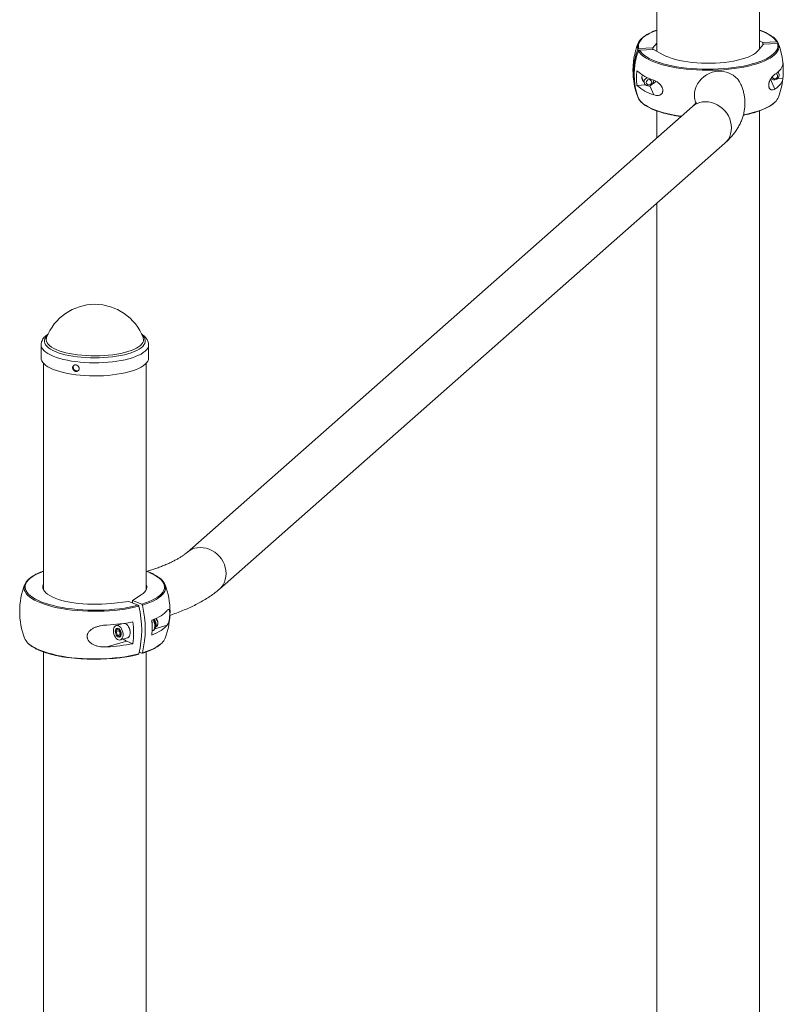
# Paper-space layout '_Dimetric' of a CAD drawing. Units: millimetres. Extents: x -469 to 1529, y -65 to 3016.
# Drawn here: x -412 to 248, y 1475 to 2326 of the extents above; entities that cross this region are included whole.
import ezdxf

# ---------------------------------------------------------------- set-up
doc = ezdxf.new("R2010")
doc.units = ezdxf.units.MM

psp = doc.layouts.new('_Dimetric')

# ---------------------------------------------------------------- linework, layer by layer
at = {"color": 7, "linetype": 'Continuous', "lineweight": 15}
for p, q in [((138.42, 2341.94), (138.42, 2299.32)), ((227.42, 2301.21), (227.42, 2341.96)), ((227.42, 2308.2), (230.08, 2306.72)), ((230.08, 2306.72), (242.25, 2307.31)), ((230.08, 2306.72), (230.08, 2304.66)), ((243.18, 2306.73), (243.51, 2305.83)), ((123.01, 2301.52), (135.17, 2302.11)), ((123.59, 2300.2), (135.75, 2300.79)), ((135.17, 2302.11), (138.42, 2306.3)), ((135.17, 2302.11), (135.17, 2300.76)), ((135.75, 2300.79), (144.14, 2296.15)), ((226.6, 2300.15), (230.66, 2305.4)), ((230.66, 2305.4), (242.82, 2305.99)), ((244.48, 2303.41), (243.76, 2305.41)), ((118.7, 2292.39), (118.79, 2293.15)), ((244.08, 2279.77), (243.41, 2281.3)), ((125.57, 2276.59), (127.9, 2271.27)), ((237.06, 2275.27), (237.68, 2275.3)), ((243.15, 2275.57), (247.55, 2275.78)), ((121.31, 2269.65), (128.83, 2270.01)), ((169.26, 2251.3), (-267.68, 1865.95)), ((138.42, 2247.67), (138.42, 2224.1)), ((227.42, 758.12), (227.42, 2247.67)), ((-239.71, 1834.23), (197.24, 2219.58)), ((138.42, 2167.7), (138.42, 514.31)), ((-393.91, 2045.35), (-393.91, 2034.01)), ((-300.91, 2034.01), (-300.91, 2045.35)), ((-391.91, 2029.51), (-391.91, 1833.82)), ((-302.91, 1833.82), (-302.91, 2029.51)), ((-317.92, 1823.43), (-333.43, 1821.79)), ((-309.97, 1820.3), (-317.92, 1823.43)), ((-314.87, 1824.29), (-307.5, 1829.12)), ((-314.87, 1822.23), (-314.87, 1824.29)), ((-306.92, 1821.16), (-314.87, 1824.29)), ((-298.04, 1805.45), (-296.05, 1806.01)), ((-297.13, 1807.82), (-296.05, 1806.01)), ((-293.71, 1807.57), (-294.49, 1808.41)), ((-293.1, 1803.5), (-292.88, 1804.62)), ((-326.57, 1798.21), (-329.18, 1797.47)), ((-322.94, 1804.47), (-328.94, 1802.78)), ((-326.03, 1799.08), (-326.57, 1798.21)), ((-325.96, 1804.09), (-326.08, 1803.58)), ((-297.95, 1798.4), (-296.05, 1798.94)), ((-294.71, 1801.54), (-294.51, 1801.6)), ((-337.14, 1784.28), (-319.85, 1789.16)), ((-325.45, 1794.94), (-328.06, 1794.2)), ((-325.45, 1794.94), (-324.99, 1794.81)), ((-325.41, 1790.27), (-319.3, 1791.99)), ((-319.85, 1789.16), (-314.44, 1787.04)), ((-391.91, 1779.96), (-391.91, 46.6)), ((-306.92, 1778.74), (-309.03, 1779.56)), ((-302.91, 290.42), (-302.91, 1779.95))]:
    psp.add_line(p, q, dxfattribs=at)
at = {"color": 8, "linetype": 'Continuous', "lineweight": 15}
for p, q in [((240.7, 2266.52), (236.95, 2275.1)), ((135.81, 2261.42), (132.4, 2269.23)), ((-312.48, 1819.67), (-309.97, 1820.3)), ((-284.9, 1802.98), (-295.47, 1799.99))]:
    psp.add_line(p, q, dxfattribs=at)
at = {"color": 8, "linetype": 'Continuous', "lineweight": 15, "flags": 128}
for points in [[(138.42, 2317.31), (138.16, 2317.22), (135.19, 2316.03), (132.51, 2314.77), (130.12, 2313.45), (128.04, 2312.07), (126.28, 2310.64), (124.87, 2309.17), (123.79, 2307.67), (123.06, 2306.14), (122.69, 2304.6), (122.67, 2303.06), (123.01, 2301.52)], [(242.25, 2307.31), (241.25, 2308.82), (239.91, 2310.3), (238.24, 2311.74), (236.23, 2313.13), (233.91, 2314.47), (231.3, 2315.74), (228.39, 2316.95), (227.42, 2317.31)], [(122.08, 2300.85), (121.73, 2302.41), (121.7, 2303.25)], [(123.59, 2300.2), (124.58, 2298.69), (125.92, 2297.21), (127.6, 2295.77), (129.6, 2294.38), (131.92, 2293.04), (134.54, 2291.77), (137.44, 2290.57), (140.62, 2289.44), (141.83, 2289.06)], [(227.98, 2290.41), (230.64, 2291.48), (233.33, 2292.74), (235.72, 2294.06), (237.8, 2295.44), (239.55, 2296.87), (240.97, 2298.34), (242.04, 2299.85), (242.77, 2301.37), (243.14, 2302.91), (243.16, 2304.45), (242.82, 2305.99)], [(122.66, 2258.35), (123.66, 2256.82), (125.02, 2255.32), (126.72, 2253.86), (128.76, 2252.44), (131.11, 2251.08), (133.77, 2249.79), (136.72, 2248.56), (139.94, 2247.42), (143.42, 2246.36), (147.13, 2245.4), (151.05, 2244.53), (155.16, 2243.77), (159.44, 2243.11), (159.9, 2243.05)], [(169.26, 2251.3), (171.2, 2252.78), (173.36, 2253.95), (175.68, 2254.82), (178.13, 2255.35), (180.67, 2255.53), (183.25, 2255.38), (185.83, 2254.88), (188.37, 2254.06), (190.82, 2252.91), (193.14, 2251.46), (195.29, 2249.74), (197.24, 2247.78), (198.94, 2245.6), (200.38, 2243.25), (201.53, 2240.77), (202.36, 2238.19), (202.86, 2235.57), (203.03, 2232.95), (202.86, 2230.37), (202.36, 2227.87), (201.53, 2225.51), (200.38, 2223.31), (198.94, 2221.32), (197.24, 2219.58), (197.24, 2219.58)], [(213.52, 2244.28), (213.83, 2244.34), (217.8, 2245.19), (221.56, 2246.13), (225.1, 2247.17), (228.38, 2248.29), (231.4, 2249.49), (234.13, 2250.77), (236.55, 2252.12), (238.66, 2253.52), (240.44, 2254.97), (240.71, 2255.22)], [(-306.51, 2053.65), (-305.91, 2053.06), (-304.88, 2051.8), (-304.19, 2050.52), (-303.84, 2049.22), (-303.85, 2047.92), (-304.21, 2046.62), (-304.92, 2045.34), (-305.97, 2044.08), (-307.35, 2042.86), (-309.06, 2041.69), (-311.08, 2040.57), (-313.38, 2039.51), (-315.96, 2038.53), (-318.8, 2037.63), (-321.86, 2036.82), (-325.13, 2036.11), (-328.58, 2035.49), (-332.19, 2034.98), (-335.91, 2034.58), (-339.73, 2034.29), (-343.61, 2034.12), (-347.51, 2034.07), (-351.42, 2034.13), (-355.3, 2034.31), (-359.11, 2034.6), (-362.83, 2035.01), (-366.43, 2035.52), (-369.87, 2036.14), (-373.13, 2036.86), (-376.18, 2037.68), (-379, 2038.58), (-381.57, 2039.57), (-383.86, 2040.62), (-385.86, 2041.74), (-387.55, 2042.92), (-388.92, 2044.14), (-389.95, 2045.4), (-390.64, 2046.69), (-390.98, 2047.98), (-390.97, 2049.29), (-390.61, 2050.59), (-389.9, 2051.87), (-388.85, 2053.13), (-388.31, 2053.65)], [(-305.67, 2051.59), (-305.56, 2051.24), (-305.34, 2049.95), (-305.49, 2048.65), (-306, 2047.37), (-306.86, 2046.1), (-308.06, 2044.87), (-309.6, 2043.68), (-311.46, 2042.55), (-313.63, 2041.47), (-316.09, 2040.47), (-318.82, 2039.54), (-321.78, 2038.71), (-324.97, 2037.97), (-328.35, 2037.33), (-331.89, 2036.8), (-335.57, 2036.37), (-339.34, 2036.07), (-343.19, 2035.88), (-347.07, 2035.81), (-350.95, 2035.86), (-354.8, 2036.02), (-358.59, 2036.31), (-362.29, 2036.71), (-365.85, 2037.23), (-369.26, 2037.85), (-372.49, 2038.57), (-375.5, 2039.39), (-378.27, 2040.3), (-380.78, 2041.29), (-383, 2042.35), (-384.92, 2043.48), (-386.52, 2044.66), (-387.78, 2045.88), (-388.7, 2047.14), (-389.27, 2048.42), (-389.48, 2049.71), (-389.33, 2051.01), (-389.15, 2051.59)], [(-300.91, 2045.35), (-300.92, 2045.16), (-301.14, 2043.81), (-301.72, 2042.47), (-302.65, 2041.16), (-303.92, 2039.87), (-305.51, 2038.63), (-307.43, 2037.44), (-309.65, 2036.31), (-312.16, 2035.24), (-314.94, 2034.26), (-317.96, 2033.36), (-321.21, 2032.55), (-324.66, 2031.84), (-328.28, 2031.23), (-332.05, 2030.72), (-335.93, 2030.33), (-339.9, 2030.06), (-343.93, 2029.9), (-347.98, 2029.85), (-352.04, 2029.93), (-356.05, 2030.12), (-360, 2030.43), (-363.85, 2030.85), (-367.58, 2031.39), (-371.16, 2032.03), (-374.55, 2032.77), (-377.74, 2033.6), (-380.7, 2034.53), (-383.4, 2035.54), (-385.83, 2036.62), (-387.97, 2037.77), (-389.79, 2038.98), (-391.3, 2040.23), (-392.47, 2041.53), (-393.3, 2042.85), (-393.78, 2044.19), (-393.91, 2045.35)], [(-267.67, 1865.97), (-265.74, 1867.43), (-263.59, 1868.61), (-261.27, 1869.47), (-258.82, 1870), (-256.28, 1870.19), (-253.7, 1870.03), (-251.11, 1869.54), (-248.57, 1868.71), (-246.12, 1867.56), (-243.8, 1866.11), (-241.65, 1864.39), (-239.71, 1862.43), (-238, 1860.25), (-236.56, 1857.9), (-235.42, 1855.42), (-234.59, 1852.85), (-234.08, 1850.22), (-233.91, 1847.6), (-234.08, 1845.02), (-234.59, 1842.52), (-235.42, 1840.16), (-236.56, 1837.96), (-238, 1835.98), (-239.7, 1834.23)], [(-391.91, 1849.6), (-394.26, 1848.69), (-397.04, 1847.46), (-399.52, 1846.15), (-401.69, 1844.79), (-403.55, 1843.37), (-405.07, 1841.91), (-406.25, 1840.42), (-407.08, 1838.9), (-407.56, 1837.37), (-407.69, 1835.82), (-407.46, 1834.28), (-406.87, 1832.75), (-405.94, 1831.23), (-404.65, 1829.75), (-403.03, 1828.3), (-401.08, 1826.9), (-398.82, 1825.56), (-396.25, 1824.27), (-393.39, 1823.05), (-391.56, 1822.37)], [(-306.92, 1821.16), (-303.61, 1822.24), (-300.56, 1823.41), (-297.79, 1824.64), (-295.31, 1825.95), (-293.13, 1827.31), (-291.28, 1828.73), (-289.76, 1830.19), (-288.58, 1831.68), (-287.74, 1833.2), (-287.26, 1834.73), (-287.14, 1836.28), (-287.37, 1837.82), (-287.95, 1839.35), (-288.89, 1840.87), (-290.17, 1842.35), (-291.79, 1843.8), (-293.74, 1845.2), (-296.01, 1846.54), (-298.58, 1847.83), (-301.44, 1849.04), (-302.91, 1849.6)], [(-309.37, 1819.44), (-313.16, 1818.51), (-317.16, 1817.68), (-321.34, 1816.96), (-325.67, 1816.35), (-330.14, 1815.85), (-334.7, 1815.46), (-339.34, 1815.19), (-344.03, 1815.05), (-348.73, 1815.02), (-353.43, 1815.12), (-358.09, 1815.33), (-362.69, 1815.66), (-367.2, 1816.11), (-371.6, 1816.68), (-375.85, 1817.35), (-379.93, 1818.13), (-383.82, 1819.02), (-387.49, 1820), (-390.93, 1821.07), (-394.11, 1822.23), (-397.01, 1823.46), (-399.62, 1824.77), (-401.93, 1826.13), (-403.91, 1827.56), (-405.55, 1829.03), (-406.85, 1830.54), (-407.8, 1832.07), (-408.4, 1833.63), (-408.63, 1835.2), (-408.64, 1835.48)], [(-286.19, 1835.53), (-286.32, 1834.08), (-286.81, 1832.52), (-287.66, 1830.98), (-288.86, 1829.46), (-290.41, 1827.98), (-292.29, 1826.54), (-294.5, 1825.16), (-297.03, 1823.83), (-299.85, 1822.58), (-302.95, 1821.4), (-306.31, 1820.3)], [(-405.3, 1787.6), (-403.91, 1786.38), (-401.93, 1784.96), (-399.62, 1783.59), (-397.01, 1782.29), (-394.11, 1781.05), (-390.93, 1779.89), (-387.49, 1778.82), (-383.82, 1777.84), (-379.93, 1776.96), (-375.85, 1776.18), (-371.6, 1775.5), (-367.2, 1774.94), (-362.69, 1774.49), (-358.09, 1774.16), (-353.43, 1773.94), (-348.73, 1773.85), (-344.03, 1773.87), (-339.34, 1774.02), (-334.7, 1774.29), (-330.14, 1774.67), (-325.67, 1775.17), (-321.34, 1775.78), (-317.16, 1776.51), (-313.16, 1777.33), (-309.37, 1778.26)], [(-306.31, 1779.12), (-302.95, 1780.22), (-299.85, 1781.4), (-297.03, 1782.66), (-294.5, 1783.98), (-292.29, 1785.37), (-290.41, 1786.81), (-289.52, 1787.61)]]:
    psp.add_lwpolyline(points, dxfattribs=at)
at = {"color": 7, "linetype": 'Continuous', "lineweight": 15, "flags": 128}
for points in [[(243.76, 2305.41), (244.1, 2303.85), (244.09, 2302.28), (243.71, 2300.72), (242.97, 2299.17), (241.88, 2297.64), (240.44, 2296.15), (238.66, 2294.69), (236.55, 2293.29), (234.13, 2291.95), (231.4, 2290.67), (228.38, 2289.46), (225.1, 2288.34), (221.56, 2287.3), (217.8, 2286.36), (213.83, 2285.52), (209.68, 2284.78), (205.37, 2284.15), (200.93, 2283.63), (196.38, 2283.22), (191.75, 2282.94), (187.07, 2282.77), (182.36, 2282.72), (177.66, 2282.8), (172.99, 2282.99), (168.38, 2283.31), (163.85, 2283.74), (159.44, 2284.28), (155.16, 2284.94), (151.05, 2285.71), (147.13, 2286.57), (143.42, 2287.54), (139.94, 2288.6), (136.72, 2289.74), (133.77, 2290.96), (131.11, 2292.26), (128.76, 2293.62), (126.72, 2295.03), (125.02, 2296.49), (123.66, 2298), (122.66, 2299.53)], [(226.6, 2300.15), (225.44, 2298.84), (223.92, 2297.58), (222.06, 2296.36), (219.89, 2295.2), (217.4, 2294.12), (214.63, 2293.11), (211.59, 2292.2), (208.32, 2291.38), (204.84, 2290.66), (201.18, 2290.05), (197.36, 2289.55), (193.43, 2289.17), (189.41, 2288.91), (185.33, 2288.78), (181.24, 2288.77), (177.16, 2288.88), (173.13, 2289.12), (169.17, 2289.47), (165.34, 2289.95), (161.64, 2290.54), (158.13, 2291.24), (154.81, 2292.04), (151.74, 2292.94), (148.92, 2293.93), (146.38, 2295), (144.14, 2296.15)], [(141.83, 2289.06), (144.04, 2288.4), (147.69, 2287.45), (151.56, 2286.6), (155.6, 2285.84), (159.81, 2285.2), (164.16, 2284.66), (168.61, 2284.24), (173.15, 2283.93), (177.75, 2283.74), (182.38, 2283.66), (187.01, 2283.71), (191.61, 2283.87), (196.17, 2284.16), (200.65, 2284.55), (205.02, 2285.06), (209.26, 2285.68), (213.35, 2286.41), (217.26, 2287.24), (220.96, 2288.17), (224.44, 2289.19), (227.67, 2290.3), (227.98, 2290.41)], [(170.98, 2260.97), (171.16, 2263.58), (171.69, 2266.17), (172.57, 2268.68), (173.78, 2271.08), (175.3, 2273.32), (177.11, 2275.37), (179.17, 2277.19), (181.44, 2278.75), (183.9, 2280.02), (186.49, 2280.99), (189.18, 2281.63), (191.91, 2281.93), (194.64, 2281.89), (197.32, 2281.51), (199.92, 2280.8), (202.37, 2279.77), (204.65, 2278.43), (206.71, 2276.81), (208.51, 2274.94), (210.03, 2272.84), (211.24, 2270.56), (211.29, 2270.46)], [(247.55, 2288.51), (247.39, 2287.31), (247.02, 2286.11), (246.45, 2284.93), (245.69, 2283.75), (244.73, 2282.59), (243.57, 2281.45), (242.23, 2280.34), (240.7, 2279.25)], [(125.56, 2276.16), (125.87, 2275.89), (125.89, 2275.87)], [(135.52, 2273.07), (135.35, 2271.95), (134.84, 2270.91), (134.03, 2270.04), (133.01, 2269.43), (131.86, 2269.13), (130.68, 2269.15), (129.59, 2269.51), (128.66, 2270.17), (128, 2271.06), (127.65, 2272.12), (127.65, 2273.24), (128, 2274.34), (128.66, 2275.3), (129.59, 2276.04), (130.3, 2276.39)], [(134.17, 2272.46), (133.99, 2273.32), (133.48, 2274.03), (132.71, 2274.48), (131.8, 2274.61), (130.89, 2274.39), (130.12, 2273.86), (129.6, 2273.1), (129.42, 2272.23), (129.6, 2271.37), (130.12, 2270.66), (130.89, 2270.21), (131.8, 2270.08), (132.71, 2270.3), (133.48, 2270.83), (133.99, 2271.59), (134.17, 2272.46)], [(135.29, 2274.34), (135.35, 2274.17), (135.52, 2273.07)], [(240.7, 2266.52), (242.23, 2267.61), (243.57, 2268.72), (244.73, 2269.86), (245.69, 2271.02), (246.45, 2272.2), (247.02, 2273.39), (247.39, 2274.58), (247.55, 2275.78)], [(-300.91, 2034.01), (-300.92, 2033.82), (-301.14, 2032.47), (-301.72, 2031.13), (-302.65, 2029.82), (-303.92, 2028.53), (-305.51, 2027.29), (-307.43, 2026.1), (-309.65, 2024.97), (-312.16, 2023.9), (-314.94, 2022.92), (-317.96, 2022.02), (-321.21, 2021.21), (-324.66, 2020.49), (-328.28, 2019.88), (-332.05, 2019.38), (-335.93, 2018.99), (-339.9, 2018.71), (-343.93, 2018.55), (-347.98, 2018.51), (-352.04, 2018.59), (-356.05, 2018.78), (-360, 2019.09), (-363.85, 2019.51), (-367.58, 2020.05), (-371.16, 2020.68), (-374.55, 2021.42), (-377.74, 2022.26), (-380.7, 2023.19), (-383.4, 2024.19), (-385.83, 2025.28), (-387.97, 2026.43), (-389.79, 2027.63), (-391.3, 2028.89), (-392.47, 2030.18), (-393.3, 2031.51), (-393.78, 2032.85), (-393.91, 2034.01)], [(-391.91, 1838.28), (-392.11, 1837.79), (-392.4, 1836.42), (-392.31, 1835.06), (-391.86, 1833.7), (-391.03, 1832.37), (-389.85, 1831.06), (-388.31, 1829.79), (-386.44, 1828.58), (-384.24, 1827.43), (-381.74, 1826.35), (-378.95, 1825.35), (-375.9, 1824.44), (-372.61, 1823.62), (-369.12, 1822.91), (-365.45, 1822.31), (-361.63, 1821.82), (-357.68, 1821.45), (-353.66, 1821.2), (-349.58, 1821.07), (-345.49, 1821.06), (-341.41, 1821.18), (-337.38, 1821.43), (-333.43, 1821.79)], [(-302.91, 1838.28), (-302.51, 1837.04), (-302.43, 1835.68), (-302.72, 1834.31), (-303.37, 1832.97), (-304.4, 1831.64), (-305.78, 1830.36), (-307.5, 1829.12)], [(-391.56, 1822.37), (-390.26, 1821.92), (-386.88, 1820.86), (-383.26, 1819.9), (-379.43, 1819.03), (-375.42, 1818.26), (-371.23, 1817.59), (-366.91, 1817.04), (-362.47, 1816.59), (-357.94, 1816.27), (-353.35, 1816.05), (-348.73, 1815.96), (-344.1, 1815.99), (-339.48, 1816.13), (-334.92, 1816.39), (-330.42, 1816.77), (-326.03, 1817.26), (-321.77, 1817.87), (-317.65, 1818.58), (-313.71, 1819.39), (-312.48, 1819.67)], [(-284.9, 1815.71), (-285.92, 1814.55), (-287.13, 1813.42), (-288.52, 1812.31), (-290.1, 1811.23), (-291.86, 1810.18), (-293.79, 1809.16), (-295.89, 1808.18), (-298.15, 1807.25)], [(-319.3, 1791.99), (-318.97, 1792.11), (-318.19, 1792.65), (-317.56, 1793.5), (-317.12, 1794.6), (-316.9, 1795.89), (-316.9, 1797.32), (-317.12, 1798.79), (-317.56, 1800.23), (-318.19, 1801.57), (-318.97, 1802.73), (-319.87, 1803.64), (-320.83, 1804.27), (-321.8, 1804.57), (-322.09, 1804.59)], [(-294.51, 1801.6), (-294.3, 1801.67), (-293.7, 1802.13), (-293.27, 1802.89), (-293.04, 1803.88), (-293.04, 1805), (-293.27, 1806.17), (-293.7, 1807.26), (-294.3, 1808.2), (-294.77, 1808.69)], [(-331.38, 1798.17), (-331.26, 1796.72), (-330.93, 1795.25), (-330.39, 1793.85), (-329.68, 1792.59), (-328.84, 1791.55), (-327.9, 1790.77), (-326.93, 1790.31), (-325.97, 1790.18), (-325.07, 1790.39), (-324.29, 1790.93), (-323.66, 1791.77), (-323.22, 1792.87), (-323, 1794.17), (-323, 1795.59), (-323.22, 1797.06), (-323.66, 1798.51), (-324.29, 1799.84), (-325.07, 1801), (-325.97, 1801.92), (-326.93, 1802.54), (-327.9, 1802.84), (-328.84, 1802.8), (-329.68, 1802.42), (-330.39, 1801.73), (-330.93, 1800.75), (-331.26, 1799.54), (-331.38, 1798.17)], [(-327.17, 1800.29), (-327.94, 1800.42), (-328.63, 1800.21), (-329.2, 1799.67), (-329.58, 1798.84), (-329.75, 1797.82), (-329.7, 1796.67), (-329.41, 1795.52), (-328.93, 1794.45), (-328.3, 1793.56), (-327.56, 1792.94), (-326.79, 1792.64), (-326.05, 1792.68), (-325.41, 1793.06), (-324.93, 1793.75), (-324.65, 1794.69), (-324.59, 1795.79), (-324.77, 1796.95), (-325.15, 1798.08), (-325.72, 1799.06), (-326.41, 1799.82), (-327.17, 1800.29)], [(-298.15, 1794.52), (-295.89, 1795.46), (-293.79, 1796.43), (-291.86, 1797.45), (-290.1, 1798.5), (-288.52, 1799.58), (-287.13, 1800.69), (-285.92, 1801.82), (-284.9, 1802.98)]]:
    psp.add_lwpolyline(points, dxfattribs=at)
at = {"color": 7, "linetype": 'Continuous', "lineweight": 15}
for centre, radius, start, end in [((131.12, 2302.51), 9.45, 132.19097, 175.55158), ((176.94, 2280.26), 58.6, 159.43205, 200.56795), ((182.92, 2282.54), 65, 159.12591, 170.60856), ((177.44, 2278.94), 58.53, 159.40606, 200.59394), ((182.92, 2282.54), 65, 356.96434, 18.72154), ((176.54, 2282.87), 58.61, 170.65722, 176.95556), ((182.92, 2282.54), 65, 176.96434, 198.72154), ((178.6, 2276.01), 57.64, 173.66116, 186.33884), ((146.75, 2310.32), 37.79, 227.68632, 253.17719), ((190.27, 2282.15), 57.64, 353.66116, 6.33884), ((129.59, 2276.26), 4.04, 145.73468, 232.17058), ((131.7, 2277.25), 7.07, 296.38722, 325.85359), ((240.3, 2278.45), 4.08, 222.646, 358.68609), ((240.62, 2277.75), 2.4, 196.65194, 359.97609), ((240.87, 2277.73), 2.15, 0.52042, 73.11527), ((240.87, 2278.36), 3.51, 359.90827, 50.09542), ((182.92, 2282.54), 65, 339.12591, 353.6763), ((146.75, 2297.59), 37.79, 227.68632, 253.17719), ((189.59, 2260.95), 18.61, 179.93026, 200.31874), ((232.91, 2263.86), 11.64, 312.08781, 337.39353), ((-347.41, 2035.77), 44.64, 20.75639, 159.24361), ((-399.06, 1834.73), 9.6, 133.25995, 175.53695), ((-295.84, 1834.74), 9.68, 4.6964, 49.91175), ((-347.41, 1814.84), 65, 159.12591, 200.87409), ((-347.41, 1814.84), 65, 339.12591, 20.87409), ((-394.71, 1798.85), 87.79, 346.4378, 13.5622), ((-391.05, 1799.71), 87.2, 346.34361, 13.65639), ((-345.27, 1964.64), 161.71, 272.88056, 280.98803), ((-401.74, 1796.46), 87.8, 353.83564, 6.16436), ((-385.92, 1800.88), 88, 355.85286, 4.14714), ((-296.42, 1805.21), 3.59, 350.52078, 41.04395), ((-324.17, 1797.37), 7.23, 3.94965, 27.61508), ((-397.34, 1796.2), 11.72, 202.72774, 227.23511), ((-316.7, 1796.44), 7.93, 222.57858, 246.60902), ((-297.22, 1796.02), 11.4, 312.46831, 337.61487), ((-345.27, 1945.78), 161.71, 272.88056, 280.98803), ((-347.39, 1946.97), 173.45, 262.18603, 277.21757)]:
    psp.add_arc(centre, radius, start, end, dxfattribs=at)
at = {"color": 8, "linetype": 'Continuous', "lineweight": 15}
psp.add_arc((-303.49, 1803.26), 8.4, 336.05547, 33.68233, dxfattribs=at)
at = {"color": 7, "linetype": 'Continuous', "lineweight": 15}
for points, knots in [([(138.42, 2317.41), (137.74, 2317.17), (136.06, 2316.57), (133.64, 2315.52), (131.13, 2314.28), (128.89, 2312.97), (126.95, 2311.59), (125.64, 2310.53), (125.09, 2309.92), (124.99, 2309.81)], [0, 0, 0, 0, 0.112884, 0.281875, 0.451169, 0.620812, 0.790816, 0.961107, 1, 1, 1, 1]), ([(242.27, 2308.14), (242.13, 2308.35), (241.64, 2309.06), (240.49, 2310.23), (238.83, 2311.65), (236.85, 2313.02), (234.61, 2314.33), (232.08, 2315.57), (229.69, 2316.6), (228.05, 2317.19), (227.42, 2317.41)], [0, 0, 0, 0, 0.057223, 0.197592, 0.339766, 0.482755, 0.625875, 0.768796, 0.911451, 1, 1, 1, 1]), ([(243.18, 2306.73), (243.11, 2306.91), (242.98, 2307.07), (242.65, 2307.27), (242.45, 2307.32), (242.25, 2307.31)], [0, 0, 0, 0, 0.5, 0.5, 1, 1, 1, 1]), ([(243.12, 2306.83), (243.05, 2306.98), (242.82, 2307.42), (242.49, 2307.85), (242.27, 2308.14)], [0, 0, 0, 0, 0.321886, 1, 1, 1, 1]), ([(123.01, 2301.52), (122.81, 2301.51), (122.61, 2301.44), (122.28, 2301.2), (122.15, 2301.03), (122.08, 2300.85)], [0, 0, 0, 0, 0.5, 0.5, 1, 1, 1, 1]), ([(122.66, 2299.53), (122.72, 2299.72), (122.85, 2299.88), (123.18, 2300.12), (123.38, 2300.19), (123.59, 2300.2)], [0, 0, 0, 0, 0.5, 0.5, 1, 1, 1, 1]), ([(242.82, 2305.99), (243.03, 2306), (243.23, 2305.95), (243.56, 2305.75), (243.69, 2305.59), (243.76, 2305.41)], [0, 0, 0, 0, 0.5, 0.5, 1, 1, 1, 1]), ([(135.81, 2261.42), (136.62, 2261.13), (137.44, 2260.95), (138.66, 2260.86), (139.06, 2260.86), (139.87, 2260.93), (140.28, 2261.01), (141.06, 2261.25), (141.43, 2261.41), (142.15, 2261.85), (142.48, 2262.13), (142.91, 2262.63), (143.04, 2262.82), (143.28, 2263.23), (143.39, 2263.44), (143.56, 2263.91), (143.62, 2264.16), (143.72, 2264.68), (143.74, 2264.95), (143.74, 2265.51), (143.72, 2265.8), (143.63, 2266.37), (143.57, 2266.66), (143.4, 2267.23), (143.3, 2267.51), (143.06, 2268.06), (142.93, 2268.32), (142.5, 2269.09), (142.17, 2269.56), (141.64, 2270.22), (141.46, 2270.43), (141.08, 2270.83), (140.89, 2271.02), (140.31, 2271.56), (139.91, 2271.89), (139.1, 2272.49), (138.68, 2272.76), (137.45, 2273.49), (136.63, 2273.86), (135.81, 2274.15)], [0, 0, 0, 0, 0.125, 0.125, 0.1875, 0.1875, 0.25, 0.25, 0.3125, 0.3125, 0.375, 0.375, 0.40625, 0.40625, 0.4375, 0.4375, 0.46875, 0.46875, 0.5, 0.5, 0.53125, 0.53125, 0.5625, 0.5625, 0.59375, 0.59375, 0.625, 0.625, 0.6875, 0.6875, 0.71875, 0.71875, 0.75, 0.75, 0.8125, 0.8125, 0.875, 0.875, 1, 1, 1, 1]), ([(240.7, 2279.25), (240.17, 2278.89), (239.63, 2278.46), (238.81, 2277.64), (238.53, 2277.35), (237.98, 2276.69), (237.7, 2276.32), (237.16, 2275.53), (236.9, 2275.11), (236.4, 2274.17), (236.16, 2273.68), (235.86, 2272.88), (235.77, 2272.6), (235.6, 2272.04), (235.52, 2271.75), (235.4, 2271.17), (235.36, 2270.87), (235.29, 2270.29), (235.27, 2270.01), (235.27, 2269.45), (235.29, 2269.17), (235.35, 2268.66), (235.39, 2268.41), (235.51, 2267.95), (235.59, 2267.74), (235.75, 2267.35), (235.85, 2267.18), (236.15, 2266.69), (236.38, 2266.45), (236.75, 2266.16), (236.88, 2266.08), (237.14, 2265.94), (237.28, 2265.88), (237.68, 2265.74), (237.95, 2265.7), (238.51, 2265.69), (238.79, 2265.72), (239.63, 2265.91), (240.17, 2266.16), (240.7, 2266.52)], [0, 0, 0, 0, 0.125, 0.125, 0.1875, 0.1875, 0.25, 0.25, 0.3125, 0.3125, 0.375, 0.375, 0.40625, 0.40625, 0.4375, 0.4375, 0.46875, 0.46875, 0.5, 0.5, 0.53125, 0.53125, 0.5625, 0.5625, 0.59375, 0.59375, 0.625, 0.625, 0.6875, 0.6875, 0.71875, 0.71875, 0.75, 0.75, 0.8125, 0.8125, 0.875, 0.875, 1, 1, 1, 1]), ([(197.24, 2219.58), (197.86, 2220.14), (199.62, 2221.73), (202.2, 2224.36), (204.87, 2227.49), (207.14, 2230.57), (209.16, 2233.79), (210.92, 2237.17), (212.38, 2240.71), (213.48, 2244.27), (214.25, 2247.83), (214.68, 2251.39), (214.78, 2254.94), (214.56, 2258.44), (214.04, 2261.91), (213.2, 2265.31), (212.25, 2268.16), (211.54, 2269.85), (211.28, 2270.47)], [0, 0, 0, 0, 0.044104, 0.125622, 0.196707, 0.264936, 0.330541, 0.400662, 0.468139, 0.533327, 0.596732, 0.658841, 0.720109, 0.780966, 0.841739, 0.902805, 0.964588, 1, 1, 1, 1]), ([(122.08, 2259.67), (122.12, 2259.58), (122.18, 2259.44), (122.31, 2259.35), (122.34, 2259.33)], [0, 0, 0, 0, 0.710852, 1, 1, 1, 1]), ([(122.8, 2258.1), (122.84, 2258.01), (123.17, 2257.4), (123.97, 2256.31), (125.33, 2254.85), (127.01, 2253.44), (128.98, 2252.07), (131.23, 2250.76), (133.75, 2249.52), (136.51, 2248.34), (139.51, 2247.25), (142.73, 2246.23), (146.16, 2245.29), (149.77, 2244.45), (153.21, 2243.75), (155.49, 2243.38), (156.46, 2243.22)], [0, 0, 0, 0, 0.01368, 0.089316, 0.165938, 0.243544, 0.321596, 0.399719, 0.477734, 0.555603, 0.633331, 0.710936, 0.788437, 0.865854, 0.943204, 1, 1, 1, 1]), ([(172.53, 2253.51), (172.54, 2253.5), (172.55, 2253.46), (172.5, 2253.6), (172.43, 2254.04), (172.43, 2254.61), (172.51, 2255.02), (172.56, 2255.15), (172.51, 2255.02), (172.31, 2254.66), (171.92, 2254.07), (171.27, 2253.28), (170.41, 2252.35), (169.63, 2251.64), (169.26, 2251.3)], [0, 0, 0, 0, 0.046214, 0.134917, 0.232121, 0.353986, 0.450414, 0.538128, 0.618437, 0.694545, 0.774829, 0.852643, 0.929453, 1, 1, 1, 1]), ([(213.31, 2243.91), (214.29, 2244.11), (216.54, 2244.55), (219.85, 2245.34), (223.27, 2246.28), (226.47, 2247.3), (229.45, 2248.4), (232.2, 2249.57), (234.7, 2250.81), (236.94, 2252.12), (238.91, 2253.49), (239.97, 2254.44), (240.5, 2254.92)], [0, 0, 0, 0, 0.078849, 0.180857, 0.282946, 0.385138, 0.487455, 0.589927, 0.692583, 0.79545, 0.898536, 1, 1, 1, 1]), ([(156.46, 2243.22), (156.8, 2243.16), (157.81, 2242.98), (158.87, 2242.84), (159.57, 2242.75)], [0, 0, 0, 0, 0.342654, 1, 1, 1, 1]), ([(-387.68, 2054.73), (-388.04, 2054.5), (-389.09, 2053.83), (-390.45, 2052.64), (-391.78, 2051.2), (-392.76, 2049.74), (-393.44, 2048.25), (-393.85, 2046.78), (-393.88, 2045.8), (-393.89, 2045.35)], [0, 0, 0, 0, 0.097933, 0.283059, 0.446086, 0.598811, 0.742369, 0.879866, 1, 1, 1, 1]), ([(-300.91, 2045.35), (-300.94, 2045.89), (-301, 2046.96), (-301.49, 2048.53), (-302.23, 2050.02), (-303.25, 2051.45), (-304.59, 2052.84), (-305.92, 2053.95), (-306.89, 2054.57), (-307.22, 2054.78)], [0, 0, 0, 0, 0.141547, 0.282622, 0.426895, 0.578535, 0.740333, 0.912362, 1, 1, 1, 1]), ([(-366.63, 2025.21), (-366.63, 2025.77), (-366.61, 2025.95), (-366.54, 2026.3), (-366.49, 2026.47), (-366.35, 2026.79), (-366.26, 2026.94), (-366.06, 2027.22), (-365.95, 2027.35), (-365.69, 2027.58), (-365.55, 2027.67), (-365.25, 2027.84), (-365.09, 2027.9), (-364.76, 2028), (-364.58, 2028.03), (-364.22, 2028.05), (-364.04, 2028.05), (-363.67, 2028), (-363.49, 2027.96), (-363.12, 2027.85), (-362.95, 2027.77), (-362.6, 2027.59), (-362.44, 2027.48), (-362.13, 2027.24), (-361.99, 2027.11), (-361.72, 2026.82), (-361.6, 2026.66), (-361.39, 2026.33), (-361.3, 2026.16), (-361.16, 2025.8), (-361.11, 2025.62), (-361.03, 2025.25), (-361.01, 2025.06), (-361.01, 2024.69), (-361.03, 2024.51), (-361.1, 2024.15), (-361.16, 2023.98), (-361.3, 2023.65), (-361.39, 2023.5), (-361.6, 2023.21), (-361.72, 2023.08), (-361.98, 2022.85), (-362.13, 2022.74), (-362.44, 2022.57), (-362.6, 2022.51), (-362.94, 2022.4), (-363.12, 2022.37), (-363.48, 2022.34), (-363.67, 2022.35), (-364.04, 2022.39), (-364.22, 2022.43), (-364.58, 2022.55), (-364.75, 2022.63), (-365.09, 2022.82), (-365.25, 2022.93), (-365.55, 2023.17), (-365.69, 2023.31), (-365.95, 2023.61), (-366.06, 2023.77), (-366.26, 2024.11), (-366.35, 2024.28), (-366.55, 2024.83), (-366.63, 2025.21), (-366.63, 2025.77)], [-0.0625, -0.0625, 0, 0, 0.03125, 0.03125, 0.0625, 0.0625, 0.09375, 0.09375, 0.125, 0.125, 0.15625, 0.15625, 0.1875, 0.1875, 0.21875, 0.21875, 0.25, 0.25, 0.28125, 0.28125, 0.3125, 0.3125, 0.34375, 0.34375, 0.375, 0.375, 0.40625, 0.40625, 0.4375, 0.4375, 0.46875, 0.46875, 0.5, 0.5, 0.53125, 0.53125, 0.5625, 0.5625, 0.59375, 0.59375, 0.625, 0.625, 0.65625, 0.65625, 0.6875, 0.6875, 0.71875, 0.71875, 0.75, 0.75, 0.78125, 0.78125, 0.8125, 0.8125, 0.84375, 0.84375, 0.875, 0.875, 0.90625, 0.90625, 0.9375, 0.9375, 1, 1, 1.03125, 1.03125]), ([(-365.51, 2027.66), (-365.57, 2027.6), (-365.84, 2027.34), (-366.04, 2026.76), (-366.08, 2026.25), (-366.09, 2026.05)], [0, 0, 0, 0, 0.152195, 0.669363, 1, 1, 1, 1]), ([(-366.09, 2026.05), (-366.06, 2025.73), (-366, 2025.08), (-365.53, 2024.17), (-364.83, 2023.42), (-363.95, 2022.93), (-363, 2022.76), (-362.06, 2022.91), (-361.57, 2023.26), (-361.32, 2023.43)], [0, 0, 0, 0, 0.1429649, 0.2859221, 0.4290792, 0.5723669, 0.7154379, 0.8582836, 1, 1, 1, 1]), ([(-267.68, 1865.95), (-267.95, 1865.73), (-268.67, 1865.11), (-270.07, 1864.02), (-271.97, 1862.68), (-274.18, 1861.28), (-276.7, 1859.83), (-279.52, 1858.34), (-282.65, 1856.84), (-286.07, 1855.34), (-289.78, 1853.84), (-293.79, 1852.36), (-298, 1850.92), (-300.99, 1850), (-302.47, 1849.55)], [0, 0, 0, 0, 0.048461, 0.130597, 0.213395, 0.297174, 0.382004, 0.4679, 0.554833, 0.642752, 0.73159, 0.821272, 0.911723, 1, 1, 1, 1]), ([(-391.91, 1849.72), (-392, 1849.69), (-393.12, 1849.31), (-395.08, 1848.51), (-397.75, 1847.32), (-400.14, 1846.05), (-402.26, 1844.71), (-404.06, 1843.37), (-405, 1842.45), (-405.44, 1842.01)], [0, 0, 0, 0, 0.013341, 0.180308, 0.347546, 0.515104, 0.683018, 0.851275, 1, 1, 1, 1]), ([(-289.82, 1842.44), (-290.25, 1842.84), (-291.2, 1843.72), (-293.02, 1845.01), (-295.2, 1846.34), (-297.67, 1847.59), (-300.22, 1848.73), (-302.07, 1849.4), (-302.91, 1849.71)], [0, 0, 0, 0, 0.14445, 0.320998, 0.49787, 0.674536, 0.850882, 1, 1, 1, 1]), ([(-282.61, 1811.5), (-281.6, 1811.84), (-278.69, 1812.82), (-274.1, 1814.55), (-268.82, 1816.69), (-263.75, 1818.97), (-258.87, 1821.38), (-254.2, 1823.93), (-249.76, 1826.63), (-245.57, 1829.49), (-242.24, 1832.04), (-240.36, 1833.67), (-239.71, 1834.23)], [0, 0, 0, 0, 0.057211, 0.164981, 0.273528, 0.382925, 0.493219, 0.6044, 0.716341, 0.828721, 0.94065, 1, 1, 1, 1]), ([(-309.97, 1820.3), (-309.84, 1820.25), (-309.71, 1820.14), (-309.49, 1819.83), (-309.41, 1819.64), (-309.37, 1819.44)], [0, 0, 0, 0, 0.5, 0.5, 1, 1, 1, 1]), ([(-306.31, 1820.3), (-306.36, 1820.5), (-306.44, 1820.69), (-306.66, 1821), (-306.79, 1821.11), (-306.92, 1821.16)], [0, 0, 0, 0, 0.5, 0.5, 1, 1, 1, 1]), ([(-284.9, 1802.98), (-284.6, 1803.36), (-284.32, 1803.83), (-283.94, 1804.7), (-283.82, 1805.02), (-283.59, 1805.72), (-283.48, 1806.1), (-283.28, 1806.93), (-283.19, 1807.38), (-283.01, 1808.36), (-282.94, 1808.87), (-282.84, 1809.7), (-282.81, 1809.98), (-282.76, 1810.56), (-282.74, 1810.85), (-282.7, 1811.44), (-282.69, 1811.75), (-282.67, 1812.33), (-282.67, 1812.62), (-282.67, 1813.18), (-282.67, 1813.45), (-282.69, 1813.96), (-282.7, 1814.2), (-282.74, 1814.65), (-282.76, 1814.86), (-282.81, 1815.23), (-282.84, 1815.4), (-282.93, 1815.86), (-283.01, 1816.08), (-283.14, 1816.34), (-283.18, 1816.41), (-283.27, 1816.53), (-283.32, 1816.58), (-283.47, 1816.68), (-283.58, 1816.7), (-283.81, 1816.68), (-283.94, 1816.62), (-284.32, 1816.38), (-284.6, 1816.09), (-284.9, 1815.71)], [0, 0, 0, 0, 0.125, 0.125, 0.1875, 0.1875, 0.25, 0.25, 0.3125, 0.3125, 0.375, 0.375, 0.40625, 0.40625, 0.4375, 0.4375, 0.46875, 0.46875, 0.5, 0.5, 0.53125, 0.53125, 0.5625, 0.5625, 0.59375, 0.59375, 0.625, 0.625, 0.6875, 0.6875, 0.71875, 0.71875, 0.75, 0.75, 0.8125, 0.8125, 0.875, 0.875, 1, 1, 1, 1]), ([(-296.05, 1798.94), (-295.92, 1799.55), (-295.8, 1800.17), (-295.65, 1801.4), (-295.61, 1802), (-295.61, 1803.2), (-295.65, 1803.8), (-295.81, 1804.93), (-295.92, 1805.48), (-296.05, 1806.01)], [0, 0, 0, 0, 0.25, 0.25, 0.5, 0.5, 0.75, 0.75, 1, 1, 1, 1]), ([(-295.95, 1799.44), (-295.87, 1799.51), (-295.52, 1799.78), (-295.08, 1800.5), (-294.66, 1801.55), (-294.46, 1802.78), (-294.47, 1804.12), (-294.71, 1805.5), (-295.18, 1806.81), (-295.63, 1807.74), (-295.96, 1808.15), (-296.02, 1808.21)], [0, 0, 0, 0, 0.037088, 0.157345, 0.284213, 0.418238, 0.556006, 0.694025, 0.832328, 0.97185, 1, 1, 1, 1]), ([(-337.14, 1803.13), (-338.93, 1803.04), (-340.71, 1802.84), (-343.35, 1802.32), (-344.23, 1802.1), (-345.53, 1801.71), (-345.96, 1801.57), (-346.81, 1801.26), (-347.23, 1801.09), (-348.05, 1800.73), (-348.46, 1800.53), (-349.25, 1800.11), (-349.64, 1799.88), (-350.76, 1799.14), (-351.45, 1798.58), (-352.36, 1797.62), (-352.64, 1797.28), (-353.14, 1796.56), (-353.35, 1796.18), (-353.62, 1795.59), (-353.7, 1795.38), (-353.84, 1794.98), (-353.9, 1794.77), (-354.04, 1794.15), (-354.08, 1793.72), (-354.09, 1793.08), (-354.07, 1792.86), (-354.03, 1792.43), (-353.99, 1792.22), (-353.9, 1791.8), (-353.84, 1791.6), (-353.7, 1791.19), (-353.62, 1790.98), (-353.35, 1790.39), (-353.14, 1790.01), (-352.64, 1789.29), (-352.36, 1788.95), (-351.45, 1788), (-350.76, 1787.45), (-349.26, 1786.49), (-348.47, 1786.09), (-346.82, 1785.43), (-345.97, 1785.16), (-344.23, 1784.72), (-343.35, 1784.56), (-340.71, 1784.22), (-338.93, 1784.18), (-337.14, 1784.28)], [0, 0, 0, 0, 0.125, 0.125, 0.1875, 0.1875, 0.21875, 0.21875, 0.25, 0.25, 0.28125, 0.28125, 0.3125, 0.3125, 0.375, 0.375, 0.40625, 0.40625, 0.4375, 0.4375, 0.453125, 0.453125, 0.46875, 0.46875, 0.5, 0.5, 0.515625, 0.515625, 0.53125, 0.53125, 0.546875, 0.546875, 0.5625, 0.5625, 0.59375, 0.59375, 0.625, 0.625, 0.6875, 0.6875, 0.75, 0.75, 0.8125, 0.8125, 0.875, 0.875, 1, 1, 1, 1]), ([(-329.18, 1797.47), (-328.87, 1797.89), (-328.61, 1798.31), (-328.32, 1798.92), (-328.24, 1799.12), (-328.13, 1799.5), (-328.09, 1799.68), (-328.06, 1799.86)], [0, 0, 0, 0, 0.5, 0.5, 0.75, 0.75, 1, 1, 1, 1]), ([(-328.06, 1794.2), (-328.12, 1794.77), (-328.22, 1795.33), (-328.51, 1796.17), (-328.62, 1796.44), (-328.88, 1796.96), (-329.02, 1797.22), (-329.18, 1797.47)], [0, 0, 0, 0, 0.5, 0.5, 0.75, 0.75, 1, 1, 1, 1]), ([(-325.82, 1798.98), (-325.94, 1799.06), (-326.07, 1799.15), (-326.38, 1799.32), (-326.54, 1799.4), (-326.92, 1799.55), (-327.13, 1799.62), (-327.58, 1799.74), (-327.82, 1799.8), (-328.06, 1799.86)], [0, 0, 0, 0, 0.25, 0.25, 0.5, 0.5, 0.75, 0.75, 1, 1, 1, 1]), ([(-326.57, 1798.21), (-326.26, 1797.71), (-325.99, 1797.19), (-325.71, 1796.35), (-325.63, 1796.07), (-325.52, 1795.51), (-325.48, 1795.22), (-325.45, 1794.94)], [0, 0, 0, 0, 0.5, 0.5, 0.75, 0.75, 1, 1, 1, 1]), ([(-325.82, 1798.98), (-325.51, 1798.48), (-325.24, 1797.96), (-324.96, 1797.12), (-324.88, 1796.84), (-324.77, 1796.28), (-324.73, 1795.99), (-324.7, 1795.71)], [0, 0, 0, 0, 0.5, 0.5, 0.75, 0.75, 1, 1, 1, 1]), ([(-296.05, 1798.94), (-296.3, 1798.81), (-296.79, 1798.55), (-297.43, 1798.23), (-297.93, 1798.02), (-297.97, 1798.01)], [0, 0, 0, 0, 0.476063, 0.962449, 1, 1, 1, 1]), ([(-325.82, 1793.32), (-325.94, 1793.41), (-326.07, 1793.5), (-326.38, 1793.66), (-326.54, 1793.74), (-326.92, 1793.89), (-327.13, 1793.96), (-327.58, 1794.09), (-327.82, 1794.15), (-328.06, 1794.2)], [0, 0, 0, 0, 0.25, 0.25, 0.5, 0.5, 0.75, 0.75, 1, 1, 1, 1]), ([(-324.7, 1795.71), (-324.76, 1795.35), (-324.86, 1794.98), (-325.15, 1794.37), (-325.26, 1794.16), (-325.52, 1793.74), (-325.66, 1793.53), (-325.82, 1793.32)], [0, 0, 0, 0, 0.5, 0.5, 0.75, 0.75, 1, 1, 1, 1]), ([(-405.08, 1787.3), (-404.63, 1786.88), (-403.66, 1785.98), (-401.81, 1784.66), (-399.62, 1783.34), (-397.16, 1782.08), (-394.45, 1780.89), (-391.5, 1779.78), (-388.33, 1778.74), (-384.95, 1777.79), (-381.38, 1776.92), (-377.63, 1776.14), (-374.21, 1775.53), (-372, 1775.22), (-371.14, 1775.1)], [0, 0, 0, 0, 0.0756814, 0.16292, 0.2503188, 0.3376157, 0.4247542, 0.5117319, 0.5985664, 0.6852804, 0.7718957, 0.8584314, 0.9449035, 1, 1, 1, 1]), ([(-306.92, 1778.74), (-306.79, 1778.68), (-306.66, 1778.69), (-306.44, 1778.83), (-306.36, 1778.96), (-306.31, 1779.12)], [0, 0, 0, 0, 0.5, 0.5, 1, 1, 1, 1]), ([(-306.65, 1778.72), (-306.36, 1778.81), (-304.97, 1779.23), (-302.63, 1780.03), (-299.73, 1781.16), (-297.09, 1782.36), (-294.69, 1783.63), (-292.57, 1784.97), (-290.91, 1786.19), (-290.08, 1787), (-289.75, 1787.31)], [0, 0, 0, 0, 0.0383606, 0.1824085, 0.3266315, 0.4710886, 0.6158221, 0.7608628, 0.9061998, 1, 1, 1, 1]), ([(-325.46, 1774.86), (-324.53, 1774.98), (-322.23, 1775.28), (-319.54, 1775.71), (-317.85, 1776.05), (-317.41, 1776.13)], [0, 0, 0, 0, 0.3374163, 0.8301317, 1, 1, 1, 1]), ([(-317.41, 1776.13), (-316.58, 1776.29), (-314.47, 1776.69), (-311.91, 1777.28), (-310.24, 1777.72), (-309.72, 1777.86)], [0, 0, 0, 0, 0.310974, 0.785738, 1, 1, 1, 1]), ([(-309.37, 1778.26), (-309.4, 1778.18), (-309.46, 1778.01), (-309.59, 1777.88), (-309.69, 1777.87), (-309.72, 1777.86)], [0, 0, 0, 0, 0.410668, 0.821331, 1, 1, 1, 1])]:
    psp.add_open_spline(points, degree=3, knots=knots, dxfattribs=at)

doc.saveas('drawing.dxf')
